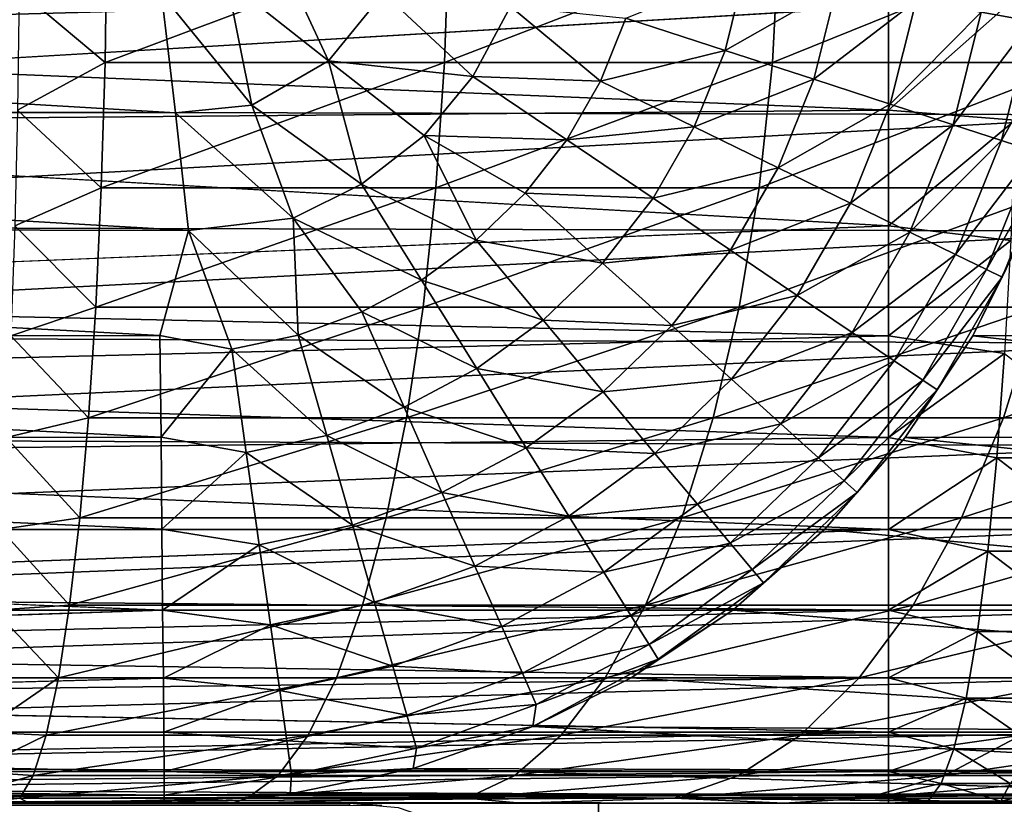
# Model space of a CAD drawing. Units: inches. Extents: x -14.1 to 12.2, y -12.8 to 12.8.
# Drawn here: x 11.2 to 11.6, y -10.8 to -10.5 of the extents above; entities that cross this region are included whole.
import ezdxf

# ---------------------------------------------------------------- set-up
doc = ezdxf.new("R2010")
doc.units = ezdxf.units.IN
doc.header["$MEASUREMENT"] = 0
for name, color, linetype in [('SEAT-ARM', 5, 'Continuous'), ('SEAT-FRONTPANELFABRIC', 5, 'Continuous'), ('SEAT-SEAT', 5, 'Continuous'), ('SEAT-WOODARMCAP', 5, 'Continuous')]:
    doc.layers.add(name, color=color, linetype=linetype)

msp = doc.modelspace()

# ---------------------------------------------------------------- linework, layer by layer
at = {"layer": 'SEAT-ARM'}
for points, invisible_edges in [([(-7.62453, -10.76563, 26.15325), (11.36875, -10.76563, 26.15325), (9.59375, -10.76563, 24.747)], 14), ([(11.46875, -10.76563, 25.872), (11.24029, -10.76563, 17.09911), (9.59375, -10.76563, 24.747)], 14), ([(9.59375, -10.76563, 24.747), (11.24029, -10.76563, 17.09911), (10.67176, -10.76563, 17.13683)], 13), ([(9.59375, -10.76563, 24.747), (11.36875, -10.76563, 26.15325), (11.36875, -10.76563, 25.872)], 13), ([(9.59375, -10.76563, 24.747), (11.36875, -10.76563, 25.872), (11.46875, -10.76563, 25.872)], 13), ([(10.84375, -12.14062, 1.872), (11.24029, -10.76563, 17.09911), (11.46875, -12.76563, 25.872)], 3), ([(10.84375, -12.14062, 1.872), (10.85317, -10.76563, 2.23382), (11.24029, -10.76563, 17.09911)], 13), ([(11.24029, -10.76563, 17.09911), (11.46818, -10.85091, 25.872), (11.46818, -12.68034, 25.872)], 13), ([(11.46875, -10.76563, 25.872), (11.46818, -10.85091, 25.872), (11.24029, -10.76563, 17.09911)], 2), ([(11.24029, -10.76563, 17.09911), (11.46818, -12.68034, 25.872), (11.46875, -12.76563, 25.872)], 13), ([(11.36875, -10.76563, 25.872), (11.3883, -10.76734, 25.872), (11.46875, -10.76563, 25.872)], 2), ([(11.46875, -10.76563, 25.872), (11.3883, -10.76734, 25.872), (11.41307, -10.77575, 25.872)], 13), ([(11.46875, -10.76563, 25.872), (11.41307, -10.77575, 25.872), (11.43986, -10.79451, 25.872)], 13), ([(11.46875, -10.76563, 25.872), (11.43986, -10.79451, 25.872), (11.45863, -10.8213, 25.872)], 13), ([(11.45863, -10.8213, 25.872), (11.46818, -10.85091, 25.872), (11.46875, -10.76563, 25.872)], 12)]:
    msp.add_3dface(points, dxfattribs=dict(at, invisible_edges=invisible_edges))
at = {"layer": 'SEAT-FRONTPANELFABRIC'}
for points in [[(11.6424, -10.45198, 2.09284), (11.62232, -10.44844, 2.04589), (11.6495, -10.39934, 2.09737)], [(11.36041, -10.46792, 1.85726), (11.31948, -10.43573, 1.8469), (11.33745, -10.41864, 1.8469)], [(11.36041, -10.46792, 1.85726), (11.33745, -10.41864, 1.8469), (11.38247, -10.44077, 1.8573)], [(11.58508, -10.43957, 13.62688), (10.87992, -10.45886, 13.62993), (10.87976, -10.42432, 13.62519)], [(11.51949, -10.46376, 1.92752), (11.47973, -10.45084, 1.89801), (11.52748, -10.43172, 1.92752)], [(11.56432, -10.43822, 1.96246), (11.51949, -10.46376, 1.92752), (11.52748, -10.43172, 1.92752)], [(10.46944, -10.43957, 1.87521), (11.29338, -10.44097, 1.84671), (11.29889, -10.4888, 1.85631)], [(10.46944, -10.43957, 1.87521), (11.29889, -10.4888, 1.85631), (10.46977, -10.48768, 1.88477)], [(11.69162, -10.4396, 13.59211), (10.87926, -10.48768, 13.6109), (11.69221, -10.48954, 13.58201)], [(11.58508, -10.48768, 13.63645), (10.87992, -10.45886, 13.62993), (11.58508, -10.43957, 13.62688)], [(11.32964, -10.48564, 1.8573), (11.29338, -10.44097, 1.84671), (11.31948, -10.43573, 1.8469)], [(11.32964, -10.48564, 1.8573), (11.31948, -10.43573, 1.8469), (11.36041, -10.46792, 1.85726)], [(11.55507, -10.47531, 1.96246), (11.51949, -10.46376, 1.92752), (11.56432, -10.43822, 1.96246)], [(11.59613, -10.44382, 2.00216), (11.55507, -10.47531, 1.96246), (11.56432, -10.43822, 1.96246)], [(11.29889, -10.4888, 1.85631), (11.29338, -10.44097, 1.84671), (11.32964, -10.48564, 1.8573)], [(11.41828, -10.47417, 1.87446), (11.36041, -10.46792, 1.85726), (11.38247, -10.44077, 1.8573)], [(11.41828, -10.47417, 1.87446), (11.38247, -10.44077, 1.8573), (11.43334, -10.4461, 1.87438)], [(11.46954, -10.47604, 1.89801), (11.41828, -10.47417, 1.87446), (11.43334, -10.4461, 1.87438)], [(11.46954, -10.47604, 1.89801), (11.43334, -10.4461, 1.87438), (11.47973, -10.45084, 1.89801)], [(11.58579, -10.4853, 2.00216), (11.55507, -10.47531, 1.96246), (11.59613, -10.44382, 2.00216)], [(11.62232, -10.44844, 2.04589), (11.58579, -10.4853, 2.00216), (11.59613, -10.44382, 2.00216)], [(11.51949, -10.46376, 1.92752), (11.46954, -10.47604, 1.89801), (11.47973, -10.45084, 1.89801)], [(11.61108, -10.49351, 2.04589), (11.58579, -10.4853, 2.00216), (11.62232, -10.44844, 2.04589)], [(11.6424, -10.45198, 2.09284), (11.61108, -10.49351, 2.04589), (11.62232, -10.44844, 2.04589)], [(11.63047, -10.49982, 2.09284), (11.61108, -10.49351, 2.04589), (11.6424, -10.45198, 2.09284)], [(11.656, -10.45438, 2.14212), (11.63047, -10.49982, 2.09284), (11.6424, -10.45198, 2.09284)], [(11.6436, -10.50408, 2.14212), (11.63047, -10.49982, 2.09284), (11.656, -10.45438, 2.14212)], [(11.58508, -10.48768, 13.63645), (10.88021, -10.49381, 13.63815), (10.87992, -10.45886, 13.62993)], [(11.50712, -10.49437, 1.92752), (11.46954, -10.47604, 1.89801), (11.51949, -10.46376, 1.92752)], [(11.55507, -10.47531, 1.96246), (11.50712, -10.49437, 1.92752), (11.51949, -10.46376, 1.92752)], [(11.37359, -10.51732, 1.87446), (11.32964, -10.48564, 1.8573), (11.36041, -10.46792, 1.85726)], [(11.37359, -10.51732, 1.87446), (11.36041, -10.46792, 1.85726), (11.39877, -10.4978, 1.87438)], [(11.39877, -10.4978, 1.87438), (11.36041, -10.46792, 1.85726), (11.41828, -10.47417, 1.87446)], [(11.45595, -10.49958, 1.89801), (11.39877, -10.4978, 1.87438), (11.41828, -10.47417, 1.87446)], [(11.45595, -10.49958, 1.89801), (11.41828, -10.47417, 1.87446), (11.46954, -10.47604, 1.89801)], [(11.50712, -10.49437, 1.92752), (11.45595, -10.49958, 1.89801), (11.46954, -10.47604, 1.89801)], [(11.54074, -10.51077, 1.96246), (11.50712, -10.49437, 1.92752), (11.55507, -10.47531, 1.96246)], [(11.58579, -10.4853, 2.00216), (11.54074, -10.51077, 1.96246), (11.55507, -10.47531, 1.96246)], [(11.34616, -10.53098, 1.87438), (11.29889, -10.4888, 1.85631), (11.32964, -10.48564, 1.8573)], [(11.34616, -10.53098, 1.87438), (11.32964, -10.48564, 1.8573), (11.37359, -10.51732, 1.87446)], [(11.56978, -10.52493, 2.00216), (11.54074, -10.51077, 1.96246), (11.58579, -10.4853, 2.00216)], [(11.61108, -10.49351, 2.04589), (11.56978, -10.52493, 2.00216), (11.58579, -10.4853, 2.00216)], [(10.46977, -10.48768, 1.88477), (11.30414, -10.53592, 1.87251), (10.47032, -10.53413, 1.90053)], [(10.46977, -10.48768, 1.88477), (11.29889, -10.4888, 1.85631), (11.30414, -10.53592, 1.87251)], [(11.69221, -10.48954, 13.58201), (10.87926, -10.48768, 13.6109), (10.87871, -10.53413, 13.59515)], [(11.69221, -10.48954, 13.58201), (10.87871, -10.53413, 13.59515), (11.69249, -10.53616, 13.56597)], [(11.58508, -10.53413, 13.65222), (10.88021, -10.49381, 13.63815), (11.58508, -10.48768, 13.63645)], [(11.30414, -10.53592, 1.87251), (11.29889, -10.4888, 1.85631), (11.34616, -10.53098, 1.87438)], [(11.49062, -10.52296, 1.92752), (11.45595, -10.49958, 1.89801), (11.50712, -10.49437, 1.92752)], [(11.54074, -10.51077, 1.96246), (11.49062, -10.52296, 1.92752), (11.50712, -10.49437, 1.92752)], [(11.59368, -10.53658, 2.04589), (11.56978, -10.52493, 2.00216), (11.61108, -10.49351, 2.04589)], [(11.63047, -10.49982, 2.09284), (11.59368, -10.53658, 2.04589), (11.61108, -10.49351, 2.04589)], [(11.41966, -10.53988, 1.89801), (11.37359, -10.51732, 1.87446), (11.39877, -10.4978, 1.87438)], [(11.43921, -10.521, 1.89801), (11.39877, -10.4978, 1.87438), (11.45595, -10.49958, 1.89801)], [(11.41966, -10.53988, 1.89801), (11.39877, -10.4978, 1.87438), (11.43921, -10.521, 1.89801)], [(11.49062, -10.52296, 1.92752), (11.43921, -10.521, 1.89801), (11.45595, -10.49958, 1.89801)], [(11.612, -10.54552, 2.09284), (11.59368, -10.53658, 2.04589), (11.63047, -10.49982, 2.09284)], [(11.6436, -10.50408, 2.14212), (11.612, -10.54552, 2.09284), (11.63047, -10.49982, 2.09284)], [(11.62442, -10.55158, 2.14212), (11.612, -10.54552, 2.09284), (11.6436, -10.50408, 2.14212)], [(11.62442, -10.55158, 2.14212), (11.6436, -10.50408, 2.14212), (11.65023, -10.50624, 2.19283)], [(11.63068, -10.55463, 2.19283), (11.62442, -10.55158, 2.14212), (11.65023, -10.50624, 2.19283)], [(11.65023, -10.50624, 2.19283), (11.64066, -10.53413, 2.20632), (11.63068, -10.55463, 2.19283)], [(11.52163, -10.54388, 1.96246), (11.49062, -10.52296, 1.92752), (11.54074, -10.51077, 1.96246)], [(11.56978, -10.52493, 2.00216), (11.52163, -10.54388, 1.96246), (11.54074, -10.51077, 1.96246)], [(11.39767, -10.55586, 1.89801), (11.34616, -10.53098, 1.87438), (11.37359, -10.51732, 1.87446)], [(11.39767, -10.55586, 1.89801), (11.37359, -10.51732, 1.87446), (11.41966, -10.53988, 1.89801)], [(11.47029, -10.54898, 1.92752), (11.41966, -10.53988, 1.89801), (11.43921, -10.521, 1.89801)], [(11.47029, -10.54898, 1.92752), (11.43921, -10.521, 1.89801), (11.49062, -10.52296, 1.92752)], [(11.52163, -10.54388, 1.96246), (11.47029, -10.54898, 1.92752), (11.49062, -10.52296, 1.92752)], [(11.5484, -10.56194, 2.00216), (11.52163, -10.54388, 1.96246), (11.56978, -10.52493, 2.00216)], [(11.59368, -10.53658, 2.04589), (11.5484, -10.56194, 2.00216), (11.56978, -10.52493, 2.00216)], [(10.47032, -10.53413, 1.90053), (11.30414, -10.53592, 1.87251), (11.29263, -10.57799, 1.89355)], [(10.47032, -10.53413, 1.90053), (11.29263, -10.57799, 1.89355), (10.47108, -10.57813, 1.92221)], [(11.69249, -10.53616, 13.56597), (10.87871, -10.53413, 13.59515), (10.87795, -10.57813, 13.57346)], [(11.58508, -10.57813, 13.67392), (10.88117, -10.56286, 13.66557), (11.58508, -10.53413, 13.65222)], [(11.34812, -10.57792, 1.89801), (11.30414, -10.53592, 1.87251), (11.34616, -10.53098, 1.87438)], [(11.34812, -10.57792, 1.89801), (11.34616, -10.53098, 1.87438), (11.37367, -10.56862, 1.89801)], [(11.37367, -10.56862, 1.89801), (11.34616, -10.53098, 1.87438), (11.39767, -10.55586, 1.89801)], [(11.64066, -10.53413, 2.20632), (12.00348, -10.57801, 13.21919), (11.61898, -10.57813, 2.20708)], [(11.63068, -10.55463, 2.19283), (11.64066, -10.53413, 2.20632), (11.61898, -10.57813, 2.20708)], [(11.69249, -10.53616, 13.56597), (10.87795, -10.57813, 13.57346), (11.70009, -10.58106, 13.543)], [(11.32153, -10.58357, 1.89801), (11.29263, -10.57799, 1.89355), (11.30414, -10.53592, 1.87251)], [(11.32153, -10.58357, 1.89801), (11.30414, -10.53592, 1.87251), (11.34812, -10.57792, 1.89801)], [(11.57045, -10.57681, 2.04589), (11.5484, -10.56194, 2.00216), (11.59368, -10.53658, 2.04589)], [(11.612, -10.54552, 2.09284), (11.57045, -10.57681, 2.04589), (11.59368, -10.53658, 2.04589)], [(11.44654, -10.57192, 1.92752), (11.39767, -10.55586, 1.89801), (11.41966, -10.53988, 1.89801)], [(11.44654, -10.57192, 1.92752), (11.41966, -10.53988, 1.89801), (11.47029, -10.54898, 1.92752)], [(11.49809, -10.57401, 1.96246), (11.47029, -10.54898, 1.92752), (11.52163, -10.54388, 1.96246)], [(11.5484, -10.56194, 2.00216), (11.49809, -10.57401, 1.96246), (11.52163, -10.54388, 1.96246)], [(11.58736, -10.58821, 2.09284), (11.57045, -10.57681, 2.04589), (11.612, -10.54552, 2.09284)], [(11.62442, -10.55158, 2.14212), (11.58736, -10.58821, 2.09284), (11.612, -10.54552, 2.09284)], [(11.49809, -10.57401, 1.96246), (11.44654, -10.57192, 1.92752), (11.47029, -10.54898, 1.92752)], [(11.5988, -10.59594, 2.14212), (11.58736, -10.58821, 2.09284), (11.62442, -10.55158, 2.14212)], [(11.5988, -10.59594, 2.14212), (11.62442, -10.55158, 2.14212), (11.63068, -10.55463, 2.19283)], [(11.41983, -10.59132, 1.92752), (11.37367, -10.56862, 1.89801), (11.39767, -10.55586, 1.89801)], [(11.41983, -10.59132, 1.92752), (11.39767, -10.55586, 1.89801), (11.44654, -10.57192, 1.92752)], [(11.60458, -10.59983, 2.19283), (11.5988, -10.59594, 2.14212), (11.63068, -10.55463, 2.19283)], [(11.63068, -10.55463, 2.19283), (11.61898, -10.57813, 2.20708), (11.60458, -10.59983, 2.19283)], [(11.52209, -10.59562, 2.00216), (11.49809, -10.57401, 1.96246), (11.5484, -10.56194, 2.00216)], [(11.57045, -10.57681, 2.04589), (11.52209, -10.59562, 2.00216), (11.5484, -10.56194, 2.00216)], [(11.58508, -10.57813, 13.67392), (10.88184, -10.59583, 13.6848), (10.88117, -10.56286, 13.66557)], [(11.39068, -10.60682, 1.92752), (11.34812, -10.57792, 1.89801), (11.37367, -10.56862, 1.89801)], [(11.39068, -10.60682, 1.92752), (11.37367, -10.56862, 1.89801), (11.41983, -10.59132, 1.92752)], [(11.47058, -10.60057, 1.96246), (11.41983, -10.59132, 1.92752), (11.44654, -10.57192, 1.92752)], [(11.47058, -10.60057, 1.96246), (11.44654, -10.57192, 1.92752), (11.49809, -10.57401, 1.96246)], [(11.52209, -10.59562, 2.00216), (11.47058, -10.60057, 1.96246), (11.49809, -10.57401, 1.96246)], [(11.35965, -10.61812, 1.92752), (11.32153, -10.58357, 1.89801), (11.34812, -10.57792, 1.89801)], [(11.35965, -10.61812, 1.92752), (11.34812, -10.57792, 1.89801), (11.39068, -10.60682, 1.92752)], [(11.54185, -10.61342, 2.04589), (11.52209, -10.59562, 2.00216), (11.57045, -10.57681, 2.04589)], [(11.58736, -10.58821, 2.09284), (11.54185, -10.61342, 2.04589), (11.57045, -10.57681, 2.04589)], [(10.47108, -10.57813, 1.92221), (11.29263, -10.57799, 1.89355), (11.29313, -10.61881, 1.92079)], [(10.47108, -10.57813, 1.92221), (11.29313, -10.61881, 1.92079), (10.47203, -10.61891, 1.94944)], [(11.70009, -10.58106, 13.543), (10.87795, -10.57813, 13.57346), (10.877, -10.61891, 13.54623)], [(11.70009, -10.58106, 13.543), (10.877, -10.61891, 13.54623), (11.70486, -10.62231, 13.51444)], [(11.58508, -10.61891, 13.70117), (10.88184, -10.59583, 13.6848), (11.58508, -10.57813, 13.67392)], [(11.32153, -10.58357, 1.89801), (11.29313, -10.61881, 1.92079), (11.29263, -10.57799, 1.89355)], [(11.61898, -10.57813, 2.20708), (11.97622, -10.61883, 13.2194), (11.59174, -10.61891, 2.20803)], [(11.60458, -10.59983, 2.19283), (11.61898, -10.57813, 2.20708), (11.59174, -10.61891, 2.20803)], [(11.61898, -10.57813, 2.20708), (12.00348, -10.57801, 13.21919), (11.97622, -10.61883, 13.2194)], [(11.32735, -10.62498, 1.92752), (11.29313, -10.61881, 1.92079), (11.32153, -10.58357, 1.89801)], [(11.32735, -10.62498, 1.92752), (11.32153, -10.58357, 1.89801), (11.35965, -10.61812, 1.92752)], [(11.55701, -10.62706, 2.09284), (11.54185, -10.61342, 2.04589), (11.58736, -10.58821, 2.09284)], [(11.5988, -10.59594, 2.14212), (11.55701, -10.62706, 2.09284), (11.58736, -10.58821, 2.09284)], [(11.43965, -10.62304, 1.96246), (11.39068, -10.60682, 1.92752), (11.41983, -10.59132, 1.92752)], [(11.43965, -10.62304, 1.96246), (11.41983, -10.59132, 1.92752), (11.47058, -10.60057, 1.96246)], [(11.58508, -10.61891, 13.70117), (10.88263, -10.62699, 13.70754), (10.88184, -10.59583, 13.6848)], [(11.49134, -10.62531, 2.00216), (11.47058, -10.60057, 1.96246), (11.52209, -10.59562, 2.00216)], [(11.54185, -10.61342, 2.04589), (11.49134, -10.62531, 2.00216), (11.52209, -10.59562, 2.00216)], [(11.56727, -10.6363, 2.14212), (11.55701, -10.62706, 2.09284), (11.5988, -10.59594, 2.14212)], [(11.56727, -10.6363, 2.14212), (11.5988, -10.59594, 2.14212), (11.60458, -10.59983, 2.19283)], [(11.49134, -10.62531, 2.00216), (11.43965, -10.62304, 1.96246), (11.47058, -10.60057, 1.96246)], [(11.57245, -10.64096, 2.19283), (11.56727, -10.6363, 2.14212), (11.60458, -10.59983, 2.19283)], [(11.60458, -10.59983, 2.19283), (11.59174, -10.61891, 2.20803), (11.57245, -10.64096, 2.19283)], [(11.40589, -10.64099, 1.96246), (11.35965, -10.61812, 1.92752), (11.39068, -10.60682, 1.92752)], [(11.40589, -10.64099, 1.96246), (11.39068, -10.60682, 1.92752), (11.43965, -10.62304, 1.96246)], [(11.50844, -10.64569, 2.04589), (11.49134, -10.62531, 2.00216), (11.54185, -10.61342, 2.04589)], [(11.55701, -10.62706, 2.09284), (11.50844, -10.64569, 2.04589), (11.54185, -10.61342, 2.04589)], [(10.47203, -10.61891, 1.94944), (11.29313, -10.61881, 1.92079), (11.29351, -10.65572, 1.95314)], [(10.47203, -10.61891, 1.94944), (11.29351, -10.65572, 1.95314), (10.47316, -10.65579, 1.98177)], [(11.70486, -10.62231, 13.51444), (10.877, -10.61891, 13.54623), (10.87587, -10.65579, 13.51391)], [(11.58508, -10.65579, 13.73351), (10.88263, -10.62699, 13.70754), (11.58508, -10.61891, 13.70117)], [(11.32735, -10.62498, 1.92752), (11.29351, -10.65572, 1.95314), (11.29313, -10.61881, 1.92079)], [(11.36996, -10.65407, 1.96246), (11.32735, -10.62498, 1.92752), (11.35965, -10.61812, 1.92752)], [(11.36996, -10.65407, 1.96246), (11.35965, -10.61812, 1.92752), (11.40589, -10.64099, 1.96246)], [(11.59174, -10.61891, 2.20803), (11.94387, -10.65574, 13.21963), (11.55942, -10.65579, 2.20916)], [(11.57245, -10.64096, 2.19283), (11.59174, -10.61891, 2.20803), (11.55942, -10.65579, 2.20916)], [(11.59174, -10.61891, 2.20803), (11.97622, -10.61883, 13.2194), (11.94387, -10.65574, 13.21963)], [(11.70486, -10.62231, 13.51444), (10.87587, -10.65579, 13.51391), (11.68787, -10.65579, 13.48555)], [(11.33256, -10.66202, 1.96246), (11.29351, -10.65572, 1.95314), (11.32735, -10.62498, 1.92752)], [(11.33256, -10.66202, 1.96246), (11.32735, -10.62498, 1.92752), (11.36996, -10.65407, 1.96246)], [(11.45676, -10.65044, 2.00216), (11.40589, -10.64099, 1.96246), (11.43965, -10.62304, 1.96246)], [(11.45676, -10.65044, 2.00216), (11.43965, -10.62304, 1.96246), (11.49134, -10.62531, 2.00216)], [(11.50844, -10.64569, 2.04589), (11.45676, -10.65044, 2.00216), (11.49134, -10.62531, 2.00216)], [(11.52154, -10.66131, 2.09284), (11.50844, -10.64569, 2.04589), (11.55701, -10.62706, 2.09284)], [(11.56727, -10.6363, 2.14212), (11.52154, -10.66131, 2.09284), (11.55701, -10.62706, 2.09284)], [(11.53042, -10.67188, 2.14212), (11.52154, -10.66131, 2.09284), (11.56727, -10.6363, 2.14212)], [(11.53042, -10.67188, 2.14212), (11.56727, -10.6363, 2.14212), (11.57245, -10.64096, 2.19283)], [(11.41903, -10.6705, 2.00216), (11.36996, -10.65407, 1.96246), (11.40589, -10.64099, 1.96246)], [(11.41903, -10.6705, 2.00216), (11.40589, -10.64099, 1.96246), (11.45676, -10.65044, 2.00216)], [(11.5349, -10.67722, 2.19283), (11.53042, -10.67188, 2.14212), (11.57245, -10.64096, 2.19283)], [(11.57245, -10.64096, 2.19283), (11.55942, -10.65579, 2.20916), (11.5349, -10.67722, 2.19283)], [(11.47086, -10.67299, 2.04589), (11.45676, -10.65044, 2.00216), (11.50844, -10.64569, 2.04589)], [(11.52154, -10.66131, 2.09284), (11.47086, -10.67299, 2.04589), (11.50844, -10.64569, 2.04589)], [(11.47086, -10.67299, 2.04589), (11.41903, -10.6705, 2.00216), (11.45676, -10.65044, 2.00216)], [(10.47316, -10.65579, 1.98177), (11.29351, -10.65572, 1.95314), (11.29375, -10.68813, 1.99009)], [(11.68787, -10.65579, 13.48555), (10.87458, -10.68813, 13.47705), (11.68659, -10.68813, 13.44869)], [(11.68787, -10.65579, 13.48555), (10.87587, -10.65579, 13.51391), (10.87458, -10.68813, 13.47705)], [(11.58508, -10.68813, 13.77039), (10.88454, -10.68176, 13.76231), (11.58508, -10.65579, 13.73351)], [(11.33256, -10.66202, 1.96246), (11.29375, -10.68813, 1.99009), (11.29351, -10.65572, 1.95314)], [(11.37886, -10.68512, 2.00216), (11.33256, -10.66202, 1.96246), (11.36996, -10.65407, 1.96246)], [(11.37886, -10.68512, 2.00216), (11.36996, -10.65407, 1.96246), (11.41903, -10.6705, 2.00216)], [(11.55942, -10.65579, 2.20916), (11.90697, -10.6881, 13.21985), (11.52256, -10.68813, 2.21045)], [(11.5349, -10.67722, 2.19283), (11.55942, -10.65579, 2.20916), (11.52256, -10.68813, 2.21045)], [(11.55942, -10.65579, 2.20916), (11.94387, -10.65574, 13.21963), (11.90697, -10.6881, 13.21985)], [(11.33706, -10.69401, 2.00216), (11.29375, -10.68813, 1.99009), (11.33256, -10.66202, 1.96246)], [(11.33706, -10.69401, 2.00216), (11.33256, -10.66202, 1.96246), (11.37886, -10.68512, 2.00216)], [(11.48166, -10.69028, 2.09284), (11.47086, -10.67299, 2.04589), (11.52154, -10.66131, 2.09284)], [(11.53042, -10.67188, 2.14212), (11.48166, -10.69028, 2.09284), (11.52154, -10.66131, 2.09284)], [(11.42984, -10.6948, 2.04589), (11.37886, -10.68512, 2.00216), (11.41903, -10.6705, 2.00216)], [(11.42984, -10.6948, 2.04589), (11.41903, -10.6705, 2.00216), (11.47086, -10.67299, 2.04589)], [(11.48898, -10.70199, 2.14212), (11.48166, -10.69028, 2.09284), (11.53042, -10.67188, 2.14212)], [(11.48898, -10.70199, 2.14212), (11.53042, -10.67188, 2.14212), (11.5349, -10.67722, 2.19283)], [(11.48166, -10.69028, 2.09284), (11.42984, -10.6948, 2.04589), (11.47086, -10.67299, 2.04589)], [(11.49267, -10.7079, 2.19283), (11.48898, -10.70199, 2.14212), (11.5349, -10.67722, 2.19283)], [(11.5349, -10.67722, 2.19283), (11.52256, -10.68813, 2.21045), (11.49267, -10.7079, 2.19283)], [(11.58508, -10.68813, 13.77039), (10.88563, -10.7045, 13.79347), (10.88454, -10.68176, 13.76231)], [(10.47587, -10.71538, 2.05938), (11.29375, -10.68813, 1.99009), (11.29408, -10.71541, 2.03093)], [(11.68659, -10.68813, 13.44869), (10.87316, -10.71538, 13.43629), (11.68516, -10.71538, 13.40793)], [(11.68659, -10.68813, 13.44869), (10.87458, -10.68813, 13.47705), (10.87316, -10.71538, 13.43629)], [(11.58508, -10.71538, 13.81117), (10.88563, -10.7045, 13.79347), (11.58508, -10.68813, 13.77039)], [(11.33706, -10.69401, 2.00216), (11.29408, -10.71541, 2.03093), (11.29375, -10.68813, 1.99009)], [(11.38619, -10.71068, 2.04589), (11.33706, -10.69401, 2.00216), (11.37886, -10.68512, 2.00216)], [(11.38619, -10.71068, 2.04589), (11.37886, -10.68512, 2.00216), (11.42984, -10.6948, 2.04589)], [(11.52256, -10.68813, 2.21045), (11.86617, -10.71537, 13.22005), (11.4818, -10.71538, 2.21187)], [(11.49267, -10.7079, 2.19283), (11.52256, -10.68813, 2.21045), (11.4818, -10.71538, 2.21187)], [(11.52256, -10.68813, 2.21045), (11.90697, -10.6881, 13.21985), (11.86617, -10.71537, 13.22005)], [(11.43814, -10.71342, 2.09284), (11.42984, -10.6948, 2.04589), (11.48166, -10.69028, 2.09284)], [(11.48898, -10.70199, 2.14212), (11.43814, -10.71342, 2.09284), (11.48166, -10.69028, 2.09284)], [(11.34076, -10.72034, 2.04589), (11.29408, -10.71541, 2.03093), (11.33706, -10.69401, 2.00216)], [(11.34076, -10.72034, 2.04589), (11.33706, -10.69401, 2.00216), (11.38619, -10.71068, 2.04589)], [(11.43814, -10.71342, 2.09284), (11.38619, -10.71068, 2.04589), (11.42984, -10.6948, 2.04589)], [(11.44375, -10.72604, 2.14212), (11.43814, -10.71342, 2.09284), (11.48898, -10.70199, 2.14212)], [(11.44375, -10.72604, 2.14212), (11.48898, -10.70199, 2.14212), (11.49267, -10.7079, 2.19283)], [(11.58508, -10.71538, 13.81117), (10.88678, -10.72373, 13.82644), (10.88563, -10.7045, 13.79347)], [(11.44232, -10.7349, 2.19839), (11.44375, -10.72604, 2.14212), (11.49267, -10.7079, 2.19283)], [(11.49267, -10.7079, 2.19283), (11.4818, -10.71538, 2.21187), (11.44232, -10.7349, 2.19839)], [(11.39181, -10.73029, 2.09284), (11.34076, -10.72034, 2.04589), (11.38619, -10.71068, 2.04589)], [(11.39181, -10.73029, 2.09284), (11.38619, -10.71068, 2.04589), (11.43814, -10.71342, 2.09284)], [(10.47587, -10.71538, 2.05938), (11.29408, -10.71541, 2.03093), (10.4774, -10.73708, 2.10335)], [(11.68516, -10.71538, 13.40793), (10.87162, -10.73708, 13.39232), (11.68363, -10.73708, 13.36397)], [(11.68516, -10.71538, 13.40793), (10.87316, -10.71538, 13.43629), (10.87162, -10.73708, 13.39232)], [(11.58508, -10.73708, 13.85517), (10.88678, -10.72373, 13.82644), (11.58508, -10.71538, 13.81117)], [(11.34076, -10.72034, 2.04589), (11.29428, -10.73708, 2.07489), (11.29408, -10.71541, 2.03093)], [(11.44375, -10.72604, 2.14212), (11.39181, -10.73029, 2.09284), (11.43814, -10.71342, 2.09284)], [(11.4818, -10.71538, 2.21187), (11.82216, -10.73708, 13.22023), (11.44232, -10.7349, 2.19839)], [(11.4818, -10.71538, 2.21187), (11.86617, -10.71537, 13.22005), (11.82216, -10.73708, 13.22023)], [(11.34359, -10.74053, 2.09284), (11.29428, -10.73708, 2.07489), (11.34076, -10.72034, 2.04589)], [(11.34359, -10.74053, 2.09284), (11.34076, -10.72034, 2.04589), (11.39181, -10.73029, 2.09284)], [(11.39562, -10.74356, 2.14212), (11.39181, -10.73029, 2.09284), (11.44375, -10.72604, 2.14212)], [(11.39562, -10.74356, 2.14212), (11.44375, -10.72604, 2.14212), (11.44232, -10.7349, 2.19839)], [(11.39562, -10.74356, 2.14212), (11.34359, -10.74053, 2.09284), (11.39181, -10.73029, 2.09284)], [(11.44232, -10.7349, 2.19839), (11.7757, -10.75285, 13.2204), (11.39438, -10.75169, 2.19792)], [(11.39438, -10.75169, 2.19792), (11.39562, -10.74356, 2.14212), (11.44232, -10.7349, 2.19839)], [(11.44232, -10.7349, 2.19839), (11.82216, -10.73708, 13.22023), (11.7757, -10.75285, 13.2204)], [(10.4774, -10.73708, 2.10335), (11.29433, -10.75284, 2.12133), (10.47902, -10.75285, 2.14977)], [(11.68363, -10.73708, 13.36397), (10.87, -10.75285, 13.3459), (11.68201, -10.75285, 13.31755)], [(11.68363, -10.73708, 13.36397), (10.87162, -10.73708, 13.39232), (10.87, -10.75285, 13.3459)], [(11.58508, -10.75285, 13.90162), (10.88919, -10.75115, 13.89549), (11.58508, -10.73708, 13.85517)], [(11.34359, -10.74053, 2.09284), (11.29433, -10.75284, 2.12133), (11.29428, -10.73708, 2.07489)], [(11.34552, -10.75421, 2.14212), (11.29433, -10.75284, 2.12133), (11.34359, -10.74053, 2.09284)], [(11.34552, -10.75421, 2.14212), (11.34359, -10.74053, 2.09284), (11.39562, -10.74356, 2.14212)], [(11.34552, -10.75421, 2.14212), (11.39562, -10.74356, 2.14212), (11.39438, -10.75169, 2.19792)], [(11.58508, -10.75285, 13.90162), (10.89042, -10.75936, 13.93044), (10.88919, -10.75115, 13.89549)], [(11.39438, -10.75169, 2.19792), (11.72955, -10.76199, 13.23942), (11.345, -10.7618, 2.198)], [(11.39438, -10.75169, 2.19792), (11.345, -10.7618, 2.198), (11.34552, -10.75421, 2.14212)], [(11.39438, -10.75169, 2.19792), (11.7757, -10.75285, 13.2204), (11.72955, -10.76199, 13.23942)], [(10.47902, -10.75285, 2.14977), (11.29433, -10.75284, 2.12133), (11.29439, -10.76242, 2.16946)], [(10.47902, -10.75285, 2.14977), (11.29439, -10.76242, 2.16946), (10.4807, -10.76242, 2.19785)], [(11.68201, -10.75285, 13.31755), (10.86832, -10.76242, 13.29782), (11.68033, -10.76242, 13.26946)], [(11.68201, -10.75285, 13.31755), (10.87, -10.75285, 13.3459), (10.86832, -10.76242, 13.29782)], [(11.58508, -10.76242, 13.94973), (10.89042, -10.75936, 13.93044), (11.58508, -10.75285, 13.90162)], [(11.34552, -10.75421, 2.14212), (11.29439, -10.76242, 2.16946), (11.29433, -10.75284, 2.12133)], [(11.345, -10.7618, 2.198), (11.29439, -10.76242, 2.16946), (11.34552, -10.75421, 2.14212)], [(11.58508, -10.76242, 13.94973), (10.89192, -10.76484, 13.97343), (10.89042, -10.75936, 13.93044)], [(10.4807, -10.76242, 2.19785), (11.29439, -10.76242, 2.16946), (10.85317, -10.76563, 2.23382)], [(11.68033, -10.76242, 13.26946), (10.86832, -10.76242, 13.29782), (11.13977, -10.76563, 13.23936)], [(11.58508, -10.76563, 13.99867), (10.89192, -10.76484, 13.97343), (11.58508, -10.76242, 13.94973)], [(11.345, -10.7618, 2.198), (11.29442, -10.76563, 2.21842), (11.29439, -10.76242, 2.16946)], [(11.345, -10.7618, 2.198), (11.72955, -10.76199, 13.23942), (11.67862, -10.76563, 13.22055)], [(11.15955, -10.76563, 13.99867), (10.89192, -10.76484, 13.97343), (11.58508, -10.76563, 13.99867)]]:
    msp.add_3dface(points, dxfattribs=at)
for points, invisible_edges in [([(11.69162, -10.4396, 13.59211), (10.87959, -10.43957, 13.62047), (10.87926, -10.48768, 13.6109)], 1), ([(11.58508, -10.53413, 13.65222), (10.88062, -10.52866, 13.65), (10.88021, -10.49381, 13.63815)], 1), ([(11.58508, -10.53413, 13.65222), (10.88117, -10.56286, 13.66557), (10.88062, -10.52866, 13.65)], 12), ([(11.58508, -10.65579, 13.73351), (10.88354, -10.65579, 13.73351), (10.88263, -10.62699, 13.70754)], 1), ([(10.47316, -10.65579, 1.98177), (11.29375, -10.68813, 1.99009), (10.47445, -10.68813, 2.01863)], 2), ([(11.58508, -10.65579, 13.73351), (10.88454, -10.68176, 13.76231), (10.88354, -10.65579, 13.73351)], 12), ([(10.47445, -10.68813, 2.01863), (11.29375, -10.68813, 1.99009), (10.47587, -10.71538, 2.05938)], 1), ([(10.4774, -10.73708, 2.10335), (11.29408, -10.71541, 2.03093), (11.29428, -10.73708, 2.07489)], 12), ([(11.58508, -10.73708, 13.85517), (10.88798, -10.7393, 13.86064), (10.88678, -10.72373, 13.82644)], 1), ([(10.4774, -10.73708, 2.10335), (11.29428, -10.73708, 2.07489), (11.29433, -10.75284, 2.12133)], 1), ([(11.58508, -10.73708, 13.85517), (10.88919, -10.75115, 13.89549), (10.88798, -10.7393, 13.86064)], 12), ([(11.29439, -10.76242, 2.16946), (11.29442, -10.76563, 2.21842), (10.85317, -10.76563, 2.23382)], 2), ([(11.68033, -10.76242, 13.26946), (11.13977, -10.76563, 13.23936), (11.67862, -10.76563, 13.22055)], 2), ([(11.345, -10.7618, 2.198), (11.67862, -10.76563, 13.22055), (11.29442, -10.76563, 2.21842)], 2), ([(11.67862, -10.76563, 13.22055), (10.85317, -10.76563, 2.23382), (11.29442, -10.76563, 2.21842)], 15), ([(11.13977, -10.76563, 13.23936), (10.85317, -10.76563, 2.23382), (11.67862, -10.76563, 13.22055)], 14)]:
    msp.add_3dface(points, dxfattribs=dict(at, invisible_edges=invisible_edges))
at = {"layer": 'SEAT-SEAT'}
for points in [[(11.27143, -10.41678, 17.47173), (11.23618, -10.43957, 17.47251), (11.27067, -10.46859, 17.46449)], [(11.27067, -10.46859, 17.46449), (11.4087, -10.41678, 17.44753), (11.27143, -10.41678, 17.47173)], [(11.40694, -10.46859, 17.44046), (11.4087, -10.41678, 17.44753), (11.27067, -10.46859, 17.46449)], [(11.53853, -10.46859, 17.39771), (11.54126, -10.41678, 17.40446), (11.40694, -10.46859, 17.44046)], [(11.40694, -10.46859, 17.44046), (11.54126, -10.41678, 17.40446), (11.4087, -10.41678, 17.44753)], [(11.6629, -10.46859, 17.33705), (11.66654, -10.41678, 17.34335), (11.53853, -10.46859, 17.39771)], [(11.53853, -10.46859, 17.39771), (11.66654, -10.41678, 17.34335), (11.54126, -10.41678, 17.40446)], [(11.27067, -10.46859, 17.46449), (11.23618, -10.43957, 17.47251), (11.23552, -10.48768, 17.46296)], [(11.63698, -10.44164, 13.62988), (11.58508, -10.48768, 13.63645), (11.58508, -10.43957, 13.62688)], [(11.63589, -10.49171, 13.64022), (11.58508, -10.48768, 13.63645), (11.63698, -10.44164, 13.62988)], [(11.27067, -10.46859, 17.46449), (11.23552, -10.48768, 17.46296), (11.26916, -10.51888, 17.45015)], [(11.40345, -10.51888, 17.42647), (11.40694, -10.46859, 17.44046), (11.26916, -10.51888, 17.45015)], [(11.26916, -10.51888, 17.45015), (11.40694, -10.46859, 17.44046), (11.27067, -10.46859, 17.46449)], [(11.40345, -10.51888, 17.42647), (11.53853, -10.46859, 17.39771), (11.40694, -10.46859, 17.44046)], [(11.53313, -10.51888, 17.38433), (11.53853, -10.46859, 17.39771), (11.40345, -10.51888, 17.42647)], [(11.53313, -10.51888, 17.38433), (11.6629, -10.46859, 17.33705), (11.53853, -10.46859, 17.39771)], [(11.65569, -10.51888, 17.32456), (11.6629, -10.46859, 17.33705), (11.53313, -10.51888, 17.38433)], [(11.26916, -10.51888, 17.45015), (11.23552, -10.48768, 17.46296), (11.23442, -10.53413, 17.44723)], [(11.63589, -10.49171, 13.64022), (11.58508, -10.53413, 13.65222), (11.58508, -10.48768, 13.63645)], [(11.63411, -10.5399, 13.65724), (11.58508, -10.53413, 13.65222), (11.63589, -10.49171, 13.64022)], [(11.26916, -10.51888, 17.45015), (11.23442, -10.53413, 17.44723), (11.26694, -10.56668, 17.42899)], [(11.26694, -10.56668, 17.42899), (11.40345, -10.51888, 17.42647), (11.26916, -10.51888, 17.45015)], [(11.3983, -10.56668, 17.40582), (11.40345, -10.51888, 17.42647), (11.26694, -10.56668, 17.42899)], [(11.3983, -10.56668, 17.40582), (11.53313, -10.51888, 17.38433), (11.40345, -10.51888, 17.42647)], [(11.52516, -10.56668, 17.3646), (11.53313, -10.51888, 17.38433), (11.3983, -10.56668, 17.40582)], [(11.64505, -10.56668, 17.30613), (11.65569, -10.51888, 17.32456), (11.52516, -10.56668, 17.3646)], [(11.52516, -10.56668, 17.3646), (11.65569, -10.51888, 17.32456), (11.53313, -10.51888, 17.38433)], [(11.26694, -10.56668, 17.42899), (11.23442, -10.53413, 17.44723), (11.23292, -10.57813, 17.42559)], [(11.63411, -10.5399, 13.65724), (11.58508, -10.57813, 13.67392), (11.58508, -10.53413, 13.65222)], [(11.63165, -10.58532, 13.68062), (11.58508, -10.57813, 13.67392), (11.63411, -10.5399, 13.65724)], [(11.26694, -10.56668, 17.42899), (11.23292, -10.57813, 17.42559), (11.26404, -10.61105, 17.40141)], [(11.26404, -10.61105, 17.40141), (11.3983, -10.56668, 17.40582), (11.26694, -10.56668, 17.42899)], [(11.39159, -10.61105, 17.37892), (11.3983, -10.56668, 17.40582), (11.26404, -10.61105, 17.40141)], [(11.51477, -10.61105, 17.3389), (11.52516, -10.56668, 17.3646), (11.39159, -10.61105, 17.37892)], [(11.39159, -10.61105, 17.37892), (11.52516, -10.56668, 17.3646), (11.3983, -10.56668, 17.40582)], [(11.51477, -10.61105, 17.3389), (11.64505, -10.56668, 17.30613), (11.52516, -10.56668, 17.3646)], [(11.63119, -10.61105, 17.28212), (11.64505, -10.56668, 17.30613), (11.51477, -10.61105, 17.3389)], [(11.63119, -10.61105, 17.28212), (11.75563, -10.56668, 17.23154), (11.64505, -10.56668, 17.30613)], [(11.73856, -10.61105, 17.20969), (11.75563, -10.56668, 17.23154), (11.63119, -10.61105, 17.28212)], [(11.26404, -10.61105, 17.40141), (11.23292, -10.57813, 17.42559), (11.23103, -10.61891, 17.3984)], [(11.63165, -10.58532, 13.68062), (11.58508, -10.61891, 13.70117), (11.58508, -10.57813, 13.67392)], [(11.62857, -10.62711, 13.70992), (11.58508, -10.61891, 13.70117), (11.63165, -10.58532, 13.68062)], [(11.68573, -10.62711, 13.72), (11.62857, -10.62711, 13.70992), (11.63165, -10.58532, 13.68062)], [(11.26404, -10.61105, 17.40141), (11.23103, -10.61891, 17.3984), (11.26052, -10.65112, 17.36797)], [(11.26052, -10.65112, 17.36797), (11.39159, -10.61105, 17.37892), (11.26404, -10.61105, 17.40141)], [(11.38346, -10.65112, 17.34629), (11.39159, -10.61105, 17.37892), (11.26052, -10.65112, 17.36797)], [(11.50218, -10.65112, 17.30772), (11.51477, -10.61105, 17.3389), (11.38346, -10.65112, 17.34629)], [(11.38346, -10.65112, 17.34629), (11.51477, -10.61105, 17.3389), (11.39159, -10.61105, 17.37892)], [(11.50218, -10.65112, 17.30772), (11.63119, -10.61105, 17.28212), (11.51477, -10.61105, 17.3389)], [(11.61437, -10.65112, 17.253), (11.63119, -10.61105, 17.28212), (11.50218, -10.65112, 17.30772)], [(11.61437, -10.65112, 17.253), (11.73856, -10.61105, 17.20969), (11.63119, -10.61105, 17.28212)], [(11.71786, -10.65112, 17.18319), (11.73856, -10.61105, 17.20969), (11.61437, -10.65112, 17.253)], [(11.26052, -10.65112, 17.36797), (11.23103, -10.61891, 17.3984), (11.22878, -10.65579, 17.36614)], [(11.62857, -10.62711, 13.70992), (11.58508, -10.65579, 13.73351), (11.58508, -10.61891, 13.70117)], [(11.62492, -10.66451, 13.74461), (11.58508, -10.65579, 13.73351), (11.62857, -10.62711, 13.70992)], [(11.67729, -10.66451, 13.75385), (11.62492, -10.66451, 13.74461), (11.62857, -10.62711, 13.70992)], [(11.68573, -10.62711, 13.72), (11.67729, -10.66451, 13.75385), (11.62857, -10.62711, 13.70992)], [(11.26052, -10.65112, 17.36797), (11.22878, -10.65579, 17.36614), (11.25646, -10.68613, 17.3293)], [(11.25646, -10.68613, 17.3293), (11.38346, -10.65112, 17.34629), (11.26052, -10.65112, 17.36797)], [(11.37405, -10.68613, 17.30857), (11.38346, -10.65112, 17.34629), (11.25646, -10.68613, 17.3293)], [(11.37405, -10.68613, 17.30857), (11.50218, -10.65112, 17.30772), (11.38346, -10.65112, 17.34629)], [(11.48761, -10.68613, 17.27167), (11.50218, -10.65112, 17.30772), (11.37405, -10.68613, 17.30857)], [(11.48761, -10.68613, 17.27167), (11.61437, -10.65112, 17.253), (11.50218, -10.65112, 17.30772)], [(11.59493, -10.68613, 17.21933), (11.61437, -10.65112, 17.253), (11.48761, -10.68613, 17.27167)], [(11.69392, -10.68613, 17.15256), (11.71786, -10.65112, 17.18319), (11.59493, -10.68613, 17.21933)], [(11.59493, -10.68613, 17.21933), (11.71786, -10.65112, 17.18319), (11.61437, -10.65112, 17.253)], [(11.25646, -10.68613, 17.3293), (11.22878, -10.65579, 17.36614), (11.22622, -10.68813, 17.32935)], [(11.62492, -10.66451, 13.74461), (11.58508, -10.68813, 13.77039), (11.58508, -10.65579, 13.73351)], [(11.62078, -10.69681, 13.78404), (11.58508, -10.68813, 13.77039), (11.62492, -10.66451, 13.74461)], [(11.6677, -10.69681, 13.79231), (11.62078, -10.69681, 13.78404), (11.62492, -10.66451, 13.74461)], [(11.67729, -10.66451, 13.75385), (11.6677, -10.69681, 13.79231), (11.62492, -10.66451, 13.74461)], [(11.25193, -10.71538, 17.28617), (11.22622, -10.68813, 17.32935), (11.22339, -10.71538, 17.28866)], [(11.25646, -10.68613, 17.3293), (11.22622, -10.68813, 17.32935), (11.25193, -10.71538, 17.28617)], [(11.25193, -10.71538, 17.28617), (11.37405, -10.68613, 17.30857), (11.25646, -10.68613, 17.3293)], [(11.36356, -10.71538, 17.26648), (11.37405, -10.68613, 17.30857), (11.25193, -10.71538, 17.28617)], [(11.36356, -10.71538, 17.26648), (11.48761, -10.68613, 17.27167), (11.37405, -10.68613, 17.30857)], [(11.47136, -10.71538, 17.23146), (11.48761, -10.68613, 17.27167), (11.36356, -10.71538, 17.26648)], [(11.57325, -10.71538, 17.18176), (11.59493, -10.68613, 17.21933), (11.47136, -10.71538, 17.23146)], [(11.47136, -10.71538, 17.23146), (11.59493, -10.68613, 17.21933), (11.48761, -10.68613, 17.27167)], [(11.57325, -10.71538, 17.18176), (11.69392, -10.68613, 17.15256), (11.59493, -10.68613, 17.21933)], [(11.66722, -10.71538, 17.11838), (11.69392, -10.68613, 17.15256), (11.57325, -10.71538, 17.18176)], [(11.62078, -10.69681, 13.78404), (11.58508, -10.71538, 13.81117), (11.58508, -10.68813, 13.77039)], [(11.61622, -10.72342, 13.82747), (11.58508, -10.71538, 13.81117), (11.62078, -10.69681, 13.78404)], [(11.65713, -10.72342, 13.83468), (11.61622, -10.72342, 13.82747), (11.62078, -10.69681, 13.78404)], [(11.6677, -10.69681, 13.79231), (11.65713, -10.72342, 13.83468), (11.62078, -10.69681, 13.78404)], [(11.25193, -10.71538, 17.28617), (11.22339, -10.71538, 17.28866), (11.22034, -10.73708, 17.24477)], [(11.25193, -10.71538, 17.28617), (11.22034, -10.73708, 17.24477), (11.24701, -10.73832, 17.2394)], [(11.24701, -10.73832, 17.2394), (11.36356, -10.71538, 17.26648), (11.25193, -10.71538, 17.28617)], [(11.35218, -10.73832, 17.22086), (11.36356, -10.71538, 17.26648), (11.24701, -10.73832, 17.2394)], [(11.45375, -10.73832, 17.18786), (11.47136, -10.71538, 17.23146), (11.35218, -10.73832, 17.22086)], [(11.35218, -10.73832, 17.22086), (11.47136, -10.71538, 17.23146), (11.36356, -10.71538, 17.26648)], [(11.45375, -10.73832, 17.18786), (11.57325, -10.71538, 17.18176), (11.47136, -10.71538, 17.23146)], [(11.54974, -10.73832, 17.14104), (11.57325, -10.71538, 17.18176), (11.45375, -10.73832, 17.18786)], [(11.54974, -10.73832, 17.14104), (11.66722, -10.71538, 17.11838), (11.57325, -10.71538, 17.18176)], [(11.63827, -10.73832, 17.08132), (11.66722, -10.71538, 17.11838), (11.54974, -10.73832, 17.14104)], [(11.61622, -10.72342, 13.82747), (11.58508, -10.73708, 13.85517), (11.58508, -10.71538, 13.81117)], [(11.61131, -10.74384, 13.8741), (11.58508, -10.73708, 13.85517), (11.61622, -10.72342, 13.82747)], [(11.64579, -10.74384, 13.88018), (11.61131, -10.74384, 13.8741), (11.61622, -10.72342, 13.82747)], [(11.65713, -10.72342, 13.83468), (11.64579, -10.74384, 13.88018), (11.61622, -10.72342, 13.82747)], [(11.24701, -10.73832, 17.2394), (11.22034, -10.73708, 17.24477), (11.21711, -10.75285, 17.19844)], [(11.24701, -10.73832, 17.2394), (11.21711, -10.75285, 17.19844), (11.24181, -10.75449, 17.18992)], [(11.34015, -10.75449, 17.17258), (11.35218, -10.73832, 17.22086), (11.24181, -10.75449, 17.18992)], [(11.24181, -10.75449, 17.18992), (11.35218, -10.73832, 17.22086), (11.24701, -10.73832, 17.2394)], [(11.34015, -10.75449, 17.17258), (11.45375, -10.73832, 17.18786), (11.35218, -10.73832, 17.22086)], [(11.43511, -10.75449, 17.14172), (11.45375, -10.73832, 17.18786), (11.34015, -10.75449, 17.17258)], [(11.52486, -10.75449, 17.09795), (11.54974, -10.73832, 17.14104), (11.43511, -10.75449, 17.14172)], [(11.43511, -10.75449, 17.14172), (11.54974, -10.73832, 17.14104), (11.45375, -10.73832, 17.18786)], [(11.52486, -10.75449, 17.09795), (11.63827, -10.73832, 17.08132), (11.54974, -10.73832, 17.14104)], [(11.60764, -10.75449, 17.04211), (11.63827, -10.73832, 17.08132), (11.52486, -10.75449, 17.09795)], [(11.61131, -10.74384, 13.8741), (11.58508, -10.75285, 13.90162), (11.58508, -10.73708, 13.85517)], [(11.68184, -10.75449, 16.9753), (11.71763, -10.73832, 17.00986), (11.60764, -10.75449, 17.04211)], [(11.60764, -10.75449, 17.04211), (11.71763, -10.73832, 17.00986), (11.63827, -10.73832, 17.08132)], [(11.60617, -10.75769, 13.92305), (11.58508, -10.75285, 13.90162), (11.61131, -10.74384, 13.8741)], [(11.63388, -10.75769, 13.92794), (11.60617, -10.75769, 13.92305), (11.61131, -10.74384, 13.8741)], [(11.64579, -10.74384, 13.88018), (11.63388, -10.75769, 13.92794), (11.61131, -10.74384, 13.8741)], [(11.24181, -10.75449, 17.18992), (11.21711, -10.75285, 17.19844), (11.21377, -10.76242, 17.15044)], [(11.24181, -10.75449, 17.18992), (11.21377, -10.76242, 17.15044), (11.23642, -10.76357, 17.13868)], [(11.23642, -10.76357, 17.13868), (11.34015, -10.75449, 17.17258), (11.24181, -10.75449, 17.18992)], [(11.23642, -10.76357, 17.13868), (11.32768, -10.76357, 17.12259), (11.34015, -10.75449, 17.17258)], [(11.32768, -10.76357, 17.12259), (11.43511, -10.75449, 17.14172), (11.34015, -10.75449, 17.17258)], [(11.32768, -10.76357, 17.12259), (11.41581, -10.76357, 17.09395), (11.43511, -10.75449, 17.14172)], [(11.41581, -10.76357, 17.09395), (11.52486, -10.75449, 17.09795), (11.43511, -10.75449, 17.14172)], [(11.41581, -10.76357, 17.09395), (11.49909, -10.76357, 17.05333), (11.52486, -10.75449, 17.09795)], [(11.49909, -10.76357, 17.05333), (11.60764, -10.75449, 17.04211), (11.52486, -10.75449, 17.09795)], [(11.49909, -10.76357, 17.05333), (11.57592, -10.76357, 17.00151), (11.60764, -10.75449, 17.04211)], [(11.57592, -10.76357, 17.00151), (11.68184, -10.75449, 16.9753), (11.60764, -10.75449, 17.04211)], [(11.57592, -10.76357, 17.00151), (11.64478, -10.76357, 16.93951), (11.68184, -10.75449, 16.9753)], [(11.60617, -10.75769, 13.92305), (11.58508, -10.76242, 13.94973), (11.58508, -10.75285, 13.90162)], [(11.60087, -10.76472, 13.97343), (11.58508, -10.76242, 13.94973), (11.60617, -10.75769, 13.92305)], [(11.60087, -10.76472, 13.97343), (11.60617, -10.75769, 13.92305), (11.63012, -10.76472, 13.97914)], [(11.63388, -10.75769, 13.92794), (11.63012, -10.76472, 13.97914), (11.60617, -10.75769, 13.92305)], [(11.66821, -10.76472, 13.99715), (11.63012, -10.76472, 13.97914), (11.66065, -10.75769, 13.93664)], [(11.66065, -10.75769, 13.93664), (11.63012, -10.76472, 13.97914), (11.63388, -10.75769, 13.92794)], [(11.23642, -10.76357, 17.13868), (11.21377, -10.76242, 17.15044), (11.21871, -10.76565, 17.10103)], [(11.23642, -10.76357, 17.13868), (11.21871, -10.76565, 17.10103), (11.24028, -10.76563, 17.09881)], [(11.23642, -10.76357, 17.13868), (11.24028, -10.76563, 17.09881), (11.32768, -10.76357, 17.12259)], [(11.32768, -10.76357, 17.12259), (11.24028, -10.76563, 17.09881), (11.32141, -10.76563, 17.08374)], [(11.41581, -10.76357, 17.09395), (11.32141, -10.76563, 17.08374), (11.43739, -10.76563, 17.04251)], [(11.32768, -10.76357, 17.12259), (11.32141, -10.76563, 17.08374), (11.41581, -10.76357, 17.09395)], [(11.41581, -10.76357, 17.09395), (11.43739, -10.76563, 17.04251), (11.49909, -10.76357, 17.05333)], [(11.49909, -10.76357, 17.05333), (11.43739, -10.76563, 17.04251), (11.54324, -10.76563, 16.97718)], [(11.49909, -10.76357, 17.05333), (11.54324, -10.76563, 16.97718), (11.57592, -10.76357, 17.00151)], [(11.57592, -10.76357, 17.00151), (11.63123, -10.76563, 16.89857), (11.64478, -10.76357, 16.93951)], [(11.60087, -10.76472, 13.97343), (11.58508, -10.76563, 13.99867), (11.58508, -10.76242, 13.94973)], [(11.64478, -10.76357, 16.93951), (11.63123, -10.76563, 16.89857), (11.70434, -10.76357, 16.86853)], [(11.24028, -10.76563, 17.09881), (11.43739, -10.76563, 17.04251), (11.32141, -10.76563, 17.08374)], [(11.54324, -10.76563, 16.97718), (11.43739, -10.76563, 17.04251), (11.24028, -10.76563, 17.09881)], [(11.63012, -10.76472, 13.97914), (11.66049, -10.76563, 14.02214), (11.58508, -10.76563, 13.99867)], [(11.63012, -10.76472, 13.97914), (11.58508, -10.76563, 13.99867), (11.60087, -10.76472, 13.97343)], [(11.66821, -10.76472, 13.99715), (11.66049, -10.76563, 14.02214), (11.63012, -10.76472, 13.97914)]]:
    msp.add_3dface(points, dxfattribs=at)
for points, invisible_edges in [([(11.57592, -10.76357, 17.00151), (11.54324, -10.76563, 16.97718), (11.63123, -10.76563, 16.89857)], 2), ([(11.70434, -10.76357, 16.86853), (11.63123, -10.76563, 16.89857), (11.72583, -10.76563, 16.76106)], 2), ([(11.7917, -10.76562, 16.45631), (11.24028, -10.76563, 17.09881), (11.15955, -10.76563, 13.99867)], 13), ([(11.7917, -10.76562, 16.45631), (11.15955, -10.76563, 13.99867), (11.71037, -10.76563, 14.11911)], 15), ([(11.71037, -10.76563, 14.11911), (11.15955, -10.76563, 13.99867), (11.58508, -10.76563, 13.99867)], 13), ([(11.24028, -10.76563, 17.09881), (11.7917, -10.76562, 16.45631), (11.792, -10.76563, 16.47812)], 13), ([(11.24028, -10.76563, 17.09881), (11.792, -10.76563, 16.47812), (11.7808, -10.76563, 16.60315)], 15), ([(11.72583, -10.76563, 16.76106), (11.63123, -10.76563, 16.89857), (11.24028, -10.76563, 17.09881)], 1), ([(11.24028, -10.76563, 17.09881), (11.63123, -10.76563, 16.89857), (11.54324, -10.76563, 16.97718)], 2), ([(11.24028, -10.76563, 17.09881), (11.7808, -10.76563, 16.60315), (11.72583, -10.76563, 16.76106)], 3), ([(11.71037, -10.76563, 14.11911), (11.58508, -10.76563, 13.99867), (11.66049, -10.76563, 14.02214)], 1)]:
    msp.add_3dface(points, dxfattribs=dict(at, invisible_edges=invisible_edges))
at = {"layer": 'SEAT-WOODARMCAP'}
for points in [[(11.36875, -10.76643, 26.16549), (11.36875, -10.76563, 26.15325), (-11.36875, -10.76563, 26.15325)], [(11.36875, -10.76563, 26.15325), (11.3818, -10.76648, 26.15325), (11.36875, -10.76563, 25.872)], [(11.36875, -10.76563, 25.872), (11.3818, -10.76648, 26.15325), (11.3818, -10.76648, 25.872)], [(11.3818, -10.76648, 26.15325), (11.36875, -10.76563, 26.15325), (11.36875, -10.76643, 26.16549)]]:
    msp.add_3dface(points, dxfattribs=at)
at = {"layer": 'SEAT-WOODARMCAP', "invisible_edges": 1}
msp.add_3dface([(-11.36875, -10.76643, 26.16549), (11.36875, -10.76643, 26.16549), (-11.36875, -10.76563, 26.15325)], dxfattribs=at)

doc.saveas('drawing.dxf')
